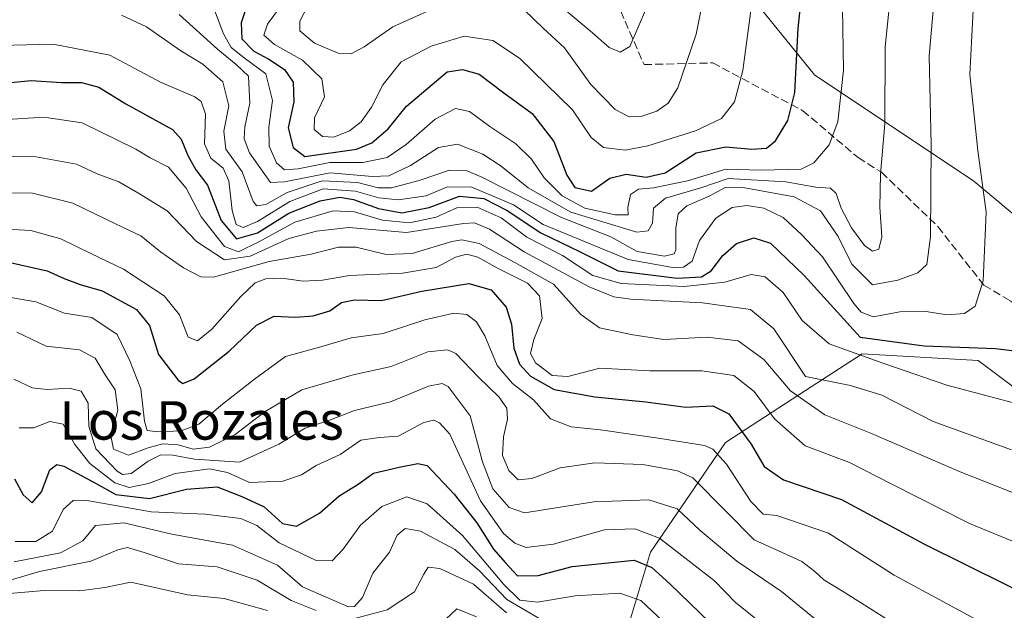
# Model space of a CAD drawing. Units: metres. Extents: x 552948 to 556379, y 4719370 to 4721721.
# Drawn here: x 554909 to 555114, y 4720190 to 4720313 of the extents above; entities that cross this region are included whole.
import ezdxf
from ezdxf.enums import TextEntityAlignment as Align

# ---------------------------------------------------------------- set-up
doc = ezdxf.new("R2010")
doc.units = ezdxf.units.M
doc.header["$MEASUREMENT"] = 0
doc.linetypes.add('DGN Style 3', pattern=[2.307223, 1.648017, -0.659207])
for name, color, linetype, lineweight in [('Arbolado forestal CxS', 92, 'Continuous', 0), ('Curva de nivel maestra', 30, 'Continuous', 30), ('Curva de nivel normal', 30, 'Continuous', 0), ('Matorral CxS', 135, 'Continuous', 0), ('Roquedo CxS', 135, 'Continuous', 0), ('Senda', 7, 'DGN Style 3', 0), ('Texto cartográfico', 7, 'Continuous', 0)]:
    doc.layers.add(name, color=color, linetype=linetype, lineweight=lineweight)
doc.styles.add('Style-Arial', font='txt')

msp = doc.modelspace()

# ---------------------------------------------------------------- linework, layer by layer
at = {"layer": 'Arbolado forestal CxS', "color": 92, "linetype": 'Continuous', "lineweight": 0}
for points in [[(555099.0285, 4719981.2615, 1081.2462), (555074.4813, 4719990.6131, 1077.789), (555050.7111, 4719995.5845, 1070.3497), (555022.2839, 4720009.8081, 1059.3917), (555005.0665, 4720002.1511, 1057.8876), (554996.6997, 4719998.4303, 1058.9262), (554972.5365, 4720005.5419, 1074.1465), (554933.9335, 4720023.9943, 1051.2166), (554915.3829, 4720053.1281, 1034.6928), (554920.7489, 4720060.8705, 1039.3686), (554934.1609, 4720073.8147, 1049.911), (554940.5825, 4720107.3117, 1072.9839), (554960.8059, 4720127.7353, 1088.9793), (554976.802, 4720144.9305, 1099.9847), (555009.4931, 4720154.8861, 1113.3878), (555032.2357, 4720173.3755, 1132.9584), (555040.7637, 4720201.8215, 1153.5995), (555056.3993, 4720224.5781, 1172.8022), (555073.0647, 4720235.4185, 1188.4654), (555084.8269, 4720243.0693, 1198.1378), (555108.9899, 4720241.6453, 1199.9153), (555123.5137, 4720230.7773, 1195.8715)], [(555289.4995, 4720073.8087, 1143.6369), (555286.6577, 4720105.0999, 1157.0326), (555241.3631, 4720150.6569, 1168.9945), (555208.857, 4720176.5487, 1178.7297), (555180.8492, 4720191.0269, 1184.616), (555148.9997, 4720212.4743, 1191.0054), (555123.5137, 4720230.7773, 1195.8715), (555108.9899, 4720241.6453, 1199.9153), (555084.8269, 4720243.0693, 1198.1378), (555073.0647, 4720235.4185, 1188.4654), (555056.3993, 4720224.5781, 1172.8022), (555040.7637, 4720201.8215, 1153.5995), (555032.2357, 4720173.3755, 1132.9584), (555009.4931, 4720154.8861, 1113.3878), (554976.802, 4720144.9305, 1099.9847), (554960.8059, 4720127.7353, 1088.9793), (554940.5825, 4720107.3117, 1072.9839), (554934.1609, 4720073.8147, 1049.911), (554920.7489, 4720060.8705, 1039.3686)]]:
    msp.add_polyline3d(points, dxfattribs=at)
at = {"layer": 'Curva de nivel maestra', "color": 30, "linetype": 'Continuous', "lineweight": 30, "flags": 128}
for points, elevation in [([(554956.71, 4720315.4001), (554955.54, 4720311.8601), (554955.69, 4720308.5601), (554958.17, 4720306.0001), (554961.35, 4720304.3501), (554964.56, 4720302.1601), (554966.37, 4720299.5501), (554966.55, 4720295.4201), (554965.31, 4720290.0401), (554966.35, 4720285.9201), (554968.84, 4720284.1101), (554979.54, 4720285.6201), (554982.77, 4720286.9401), (554986.14, 4720289.8601), (554989.95, 4720294.5701), (554998.46, 4720301.6601), (555001.64, 4720302.2001), (555005.13, 4720301.2201), (555010.21, 4720297.3401), (555016.14, 4720293.0001), (555020.68, 4720287.1901), (555023.34, 4720280.2001), (555025.04, 4720277.6501), (555028.47, 4720276.8401), (555032.28, 4720279.5901), (555035.69, 4720280.4001), (555039.9, 4720279.7501), (555043.84, 4720280.7001), (555050.3, 4720284.8401), (555056.47, 4720286.0601), (555061.9, 4720285.5901), (555064.94, 4720285.8201), (555066.77, 4720287.3201), (555069.34, 4720291.5501), (555070.81, 4720297.4101), (555071.51, 4720310.7401), (555073.44, 4720328.8001)], 1225), ([(554901.82, 4720298.9301), (554911.81, 4720299.9001), (554918.15, 4720299.4401), (554922.35, 4720299.4901), (554925.9, 4720298.4801), (554931.56, 4720295.0201), (554941.29, 4720289.6601), (554943.08, 4720287.7101), (554944.48, 4720284.2601), (554946.12, 4720281.3401), (554948.54, 4720278.1401), (554951.41, 4720270.7601), (554954.62, 4720266.9401), (554958.98, 4720268.1801), (554965.51, 4720272.3101), (554971.98, 4720274.8301), (554976.1, 4720275.6301), (554978.97, 4720275.1301), (554984.14, 4720273.2401), (554988.98, 4720272.3601), (554994.66, 4720273.5001), (555001.02, 4720275.8601), (555006.07, 4720275.3201), (555010.95, 4720272.8801), (555017.97, 4720268.2001), (555025.98, 4720264.3301), (555034.03, 4720260.2701), (555046.31, 4720258.7801), (555051.42, 4720259.0601), (555053.37, 4720260.3001), (555055.84, 4720263.4801), (555058.68, 4720265.9601), (555062.26, 4720267.1401), (555065.78, 4720266.0401), (555072.79, 4720259.3201), (555084.45, 4720246.4801), (555097.74, 4720244.6701), (555112.58, 4720244.1501), (555121.11, 4720243.1101)], 1200), ([(554906.81, 4720262.1501), (554915.15, 4720260.2901), (554918.74, 4720258.6901), (554922.06, 4720257.4801), (554926.63, 4720256.1301), (554933.77, 4720252.2801), (554936.5, 4720248.9301), (554938.34, 4720242.9301), (554942.46, 4720237.5501), (554943.44, 4720236.9001), (554945.8, 4720237.8301), (554953.08, 4720243.5801), (554958.76, 4720249.0001), (554962.41, 4720250.9001), (554966.89, 4720250.6901), (554970.57, 4720250.9601), (554974.03, 4720251.9801), (554976.44, 4720253.7001), (554979.14, 4720254.2801), (554984.8, 4720254.1301), (554993.14, 4720256.1001), (555002.96, 4720257.7001), (555007.6, 4720256.3201), (555010.71, 4720252.7501), (555011.86, 4720249.2101), (555012.3, 4720244.2401), (555013.51, 4720240.8601), (555015.79, 4720238.4101), (555020.69, 4720235.6401), (555029.2, 4720234.0701), (555039.83, 4720233.0601), (555048.12, 4720231.9201), (555053.78, 4720232.2101), (555057.1, 4720230.5601), (555061.72, 4720224.2801), (555064.43, 4720219.6001), (555068.45, 4720216.8501), (555080.54, 4720212.7501), (555097.78, 4720203.4701), (555123.4, 4720190.7901)], 1175), ([(554908.36, 4720217.0301), (554910.18, 4720213.7301), (554912.02, 4720212.0501), (554913.96, 4720214.3401), (554915.7, 4720218.9201), (554917.2, 4720220.0501), (554918.61, 4720219.6901), (554925.21, 4720216.1501), (554929.46, 4720213.8001), (554936.48, 4720212.9401), (554944.19, 4720214.8601), (554950.53, 4720215.4001), (554955.73, 4720213.3501), (554960.34, 4720211.1901), (554964.13, 4720207.7801), (554967.1, 4720207.1901), (554971.86, 4720209.9001), (554975.9, 4720213.4301), (554979.91, 4720215.9101), (554983.11, 4720218.2501), (554988.44, 4720219.4501), (554992.35, 4720220.2501), (554994.28, 4720219.8001), (554999.87, 4720213.8401), (555004.6, 4720207.9001), (555008.08, 4720202.3801), (555010.58, 4720199.5401), (555013.08, 4720196.8801), (555017.38, 4720196.9401), (555024.46, 4720198.8401), (555037.34, 4720200.1501), (555041.03, 4720198.5801), (555044.78, 4720195.1801), (555065.64, 4720175.1201)], 1150)]:
    msp.add_lwpolyline(points, dxfattribs=dict(at, elevation=elevation))
at = {"layer": 'Curva de nivel normal', "color": 30, "linetype": 'Continuous', "lineweight": 0, "flags": 128}
for points, elevation in [([(554930.64, 4720313.4701), (554935.83, 4720311.0201), (554943.02, 4720306.0301), (554947.6, 4720303.3101), (554951.73, 4720299.5801), (554952.99, 4720294.6101), (554951.93, 4720289.3501), (554952.38, 4720285.5701), (554955.78, 4720280.8701), (554958.06, 4720274.6901), (554958.8, 4720273.8401), (554960.67, 4720274.1301), (554965.12, 4720276.6201), (554972.44, 4720279.0201), (554979.8, 4720278.6501), (554984.07, 4720277.5401), (554986.86, 4720277.5701), (554992.59, 4720279.0601), (554998.9, 4720281.2701), (555002.43, 4720281.1801), (555005.64, 4720279.8001), (555022.22, 4720271.3801), (555032.51, 4720267.4001), (555038.03, 4720264.3201), (555043.66, 4720263.3601), (555045.67, 4720263.8301), (555046.06, 4720264.6501), (555046.03, 4720269.1901), (555046.52, 4720272.1601), (555048.32, 4720273.8501), (555052.97, 4720275.8001), (555056.29, 4720277.6301), (555060.44, 4720277.5401), (555070.69, 4720275.6801), (555076.16, 4720272.8001), (555079.82, 4720267.4501), (555082.7, 4720261.6601), (555086.96, 4720257.4001), (555092.24, 4720258.3801), (555096.43, 4720259.8601), (555098.31, 4720261.6201), (555099.09, 4720267.3801), (555099.21, 4720286.4101), (555098.76, 4720305.0501), (555100.64, 4720326.2001)], 1210), ([(554942.66, 4720313.5901), (554950.6, 4720306.4201), (554954.54, 4720303.1901), (554957.05, 4720300.8201), (554957.33, 4720295.1501), (554956.32, 4720290.2601), (554956.17, 4720287.7401), (554957.29, 4720284.8401), (554961.63, 4720278.6801), (554964.55, 4720278.8201), (554974.11, 4720280.7101), (554982.89, 4720279.9301), (554986.32, 4720280.0401), (554990.78, 4720282.2301), (554996.64, 4720285.9301), (555000.58, 4720286.6301), (555005.84, 4720284.5701), (555009.7, 4720282.0901), (555015.27, 4720277.5501), (555024.2, 4720272.4901), (555037.9, 4720268.3301), (555040.29, 4720268.6501), (555041.18, 4720270.2201), (555041.39, 4720273.3401), (555043.86, 4720275.4001), (555051.26, 4720277.5501), (555056.94, 4720279.5101), (555068.91, 4720278.8201), (555075.16, 4720277.6901), (555078.21, 4720277.5001), (555079.39, 4720276.3501), (555080.47, 4720273.3401), (555082.62, 4720269.2101), (555085.35, 4720265.5501), (555086.96, 4720264.4001), (555088.32, 4720264.8401), (555088.93, 4720267.3801), (555088.5, 4720273.5401), (555088.64, 4720280.4101), (555089.53, 4720290.8701), (555089.64, 4720306.9201), (555091.58, 4720325.8101)], 1215), ([(554902.48, 4720307.1201), (554916.39, 4720307.4501), (554928.21, 4720305.1801), (554933.43, 4720302.3601), (554938.87, 4720299.4601), (554945.88, 4720296.4701), (554947.2, 4720295.5001), (554948.12, 4720292.8501), (554947.92, 4720286.7401), (554949.21, 4720283.7001), (554951.81, 4720281.6801), (554952.96, 4720279.0401), (554953.65, 4720272.8301), (554954.55, 4720269.9601), (554955.96, 4720269.3201), (554958.93, 4720270.5501), (554965.69, 4720274.7501), (554972.6, 4720277.3301), (554979.35, 4720276.8901), (554984.22, 4720275.4501), (554988.27, 4720275.1001), (554994.05, 4720275.9201), (554998.54, 4720277.8001), (555003.61, 4720277.7301), (555012.26, 4720274.0101), (555018.46, 4720269.9501), (555036.14, 4720262.6901), (555045.78, 4720260.9401), (555047.62, 4720261.0801), (555049.43, 4720262.3401), (555051, 4720266.5901), (555054.34, 4720271.2701), (555057.74, 4720273.4801), (555060.84, 4720273.9101), (555064.34, 4720273.3101), (555068.42, 4720271.3801), (555072.24, 4720267.8801), (555076.58, 4720263.2101), (555083.13, 4720253.5101), (555084.64, 4720251.6701), (555087.13, 4720250.7601), (555092.7, 4720251.7901), (555098.17, 4720251.8201), (555102.44, 4720251.1701), (555106.11, 4720251.4401), (555108.38, 4720252.9601), (555110, 4720258.2401), (555110.65, 4720272.4901), (555108.93, 4720285.3601), (555107.28, 4720301.1401), (555108.09, 4720317.2901)], 1205), ([(554963.68, 4720315.1801), (554961.05, 4720311.5901), (554960.31, 4720309.3101), (554962.49, 4720307.4001), (554968.34, 4720304.1001), (554972.33, 4720300.2601), (554972.88, 4720296.4801), (554970.84, 4720292.1101), (554970.72, 4720289.7101), (554972.46, 4720288.2601), (554974.82, 4720288.0701), (554978.14, 4720289.4401), (554980.54, 4720291.2901), (554982.67, 4720294.3101), (554985.04, 4720298.9501), (554988.88, 4720303.7401), (554995.08, 4720307.0501), (555001.96, 4720309.1201), (555007.95, 4720308.2201), (555013.5, 4720304.5201), (555024.51, 4720293.7901), (555028.44, 4720288.0501), (555031.01, 4720285.9601), (555035.48, 4720285.4301), (555040.25, 4720286.3201), (555050.15, 4720289.4001), (555055.53, 4720292.0001), (555058.24, 4720295.4601), (555059.96, 4720302.0001), (555062, 4720317.0701)], 1230), ([(554950.04, 4720314.5001), (554951.89, 4720309.6201), (554953.49, 4720306.7601), (554956.2, 4720304.6201), (554960.68, 4720301.2601), (554962.09, 4720295.7401), (554961.34, 4720290.1701), (554961.39, 4720286.2201), (554962.92, 4720282.7501), (554964.56, 4720281.2801), (554967.4, 4720281.4801), (554974, 4720282.8301), (554980.87, 4720282.8401), (554985.93, 4720283.8601), (554989.93, 4720286.5701), (554995.92, 4720291.8201), (555000.17, 4720294.0501), (555003.06, 4720293.4501), (555007.34, 4720290.2901), (555012.72, 4720286.7301), (555016.01, 4720283.5301), (555018.63, 4720279.6401), (555022.36, 4720275.8801), (555027.09, 4720273.3301), (555033.43, 4720271.9201), (555036.13, 4720271.9601), (555036.05, 4720273.4501), (555036.63, 4720276.1801), (555038.25, 4720277.2801), (555041.41, 4720277.5401), (555048.45, 4720279.0201), (555056.45, 4720281.4301), (555063.78, 4720281.2201), (555072.12, 4720281.4701), (555074.78, 4720282.7501), (555077.99, 4720286.5401), (555079.77, 4720291.2601), (555080.96, 4720302.0601), (555080.75, 4720315.0201)], 1220), ([(554969.47, 4720315.4101), (554967.79, 4720312.2001), (554967.77, 4720310.2201), (554970.81, 4720307.6501), (554975.77, 4720305.6001), (554978.47, 4720305.4501), (554981.14, 4720306.9001), (554987.14, 4720311.0201), (554995.46, 4720314.7801)], 1235), ([(555014.49, 4720314.5801), (555018.4, 4720310.8001), (555022.87, 4720306.6901), (555028.38, 4720299.0401), (555033.39, 4720293.8401), (555036.36, 4720292.3201), (555038.79, 4720292.4301), (555042.12, 4720293.5101), (555044.47, 4720295.1401), (555046.48, 4720298.3501), (555050.27, 4720309.4901), (555051.43, 4720315.4101)], 1235), ([(555022.8, 4720314.7201), (555028.2, 4720310.2201), (555032.17, 4720306.7201), (555034.46, 4720305.7901), (555036.5, 4720306.9301), (555039.91, 4720314.9901)], 1240), ([(554904.63, 4720291.6301), (554914.48, 4720292.2701), (554922.48, 4720291.0701), (554933.64, 4720285.5801), (554936.62, 4720283.8001), (554940.44, 4720281.8801), (554944.08, 4720277.4801), (554947.26, 4720271.5301), (554952.11, 4720265.3901), (554955.02, 4720264.2801), (554959.24, 4720266.3101), (554966.72, 4720270.4301), (554974.74, 4720272.7501), (554979.16, 4720272.5901), (554984.98, 4720270.8401), (554990.6, 4720270.2901), (554996.13, 4720271.4901), (555000.46, 4720273.4201), (555004.68, 4720273.5401), (555009.66, 4720271.3301), (555015.05, 4720267.3101), (555022.45, 4720263.4601), (555028.76, 4720259.3501), (555034.68, 4720257.6401), (555047.76, 4720257.0501), (555056.28, 4720257.9401), (555061.74, 4720259.5101), (555064.62, 4720259.0601), (555068.38, 4720255.7601), (555072.32, 4720249.9401), (555077.97, 4720245.1301), (555089.32, 4720241.0101), (555102.49, 4720236.5001), (555122.11, 4720231.3401)], 1195), ([(554900.15, 4720283.9301), (554912.15, 4720284.1501), (554921.25, 4720282.4501), (554925.57, 4720280.4801), (554930.08, 4720278.8001), (554934.08, 4720276.5501), (554940.15, 4720272.7901), (554946.28, 4720266.3801), (554952.1, 4720262.5601), (554957.44, 4720263.3501), (554965.46, 4720267.0001), (554971.22, 4720268.5301), (554978, 4720269.2801), (554989.98, 4720268.2601), (555001.84, 4720270.1401), (555004.1, 4720270.3001), (555007.25, 4720268.9701), (555014.46, 4720264.2701), (555027.97, 4720257.0001), (555033.14, 4720254.8601), (555036.62, 4720254.3801), (555051.61, 4720253.6501), (555061.57, 4720252.2801), (555066.45, 4720248.2601), (555073.04, 4720238.3401), (555082.4, 4720236.4601), (555088.92, 4720234.4701), (555099.6, 4720228.9601), (555115.95, 4720223.1001)], 1190), ([(554897.74, 4720276.6801), (554912.15, 4720276.4201), (554920.52, 4720274.3801), (554929.42, 4720270.0501), (554934.67, 4720267.5901), (554938.73, 4720264.2601), (554943.58, 4720260.9201), (554947.15, 4720259.0701), (554949.79, 4720258.9701), (554961.42, 4720262.2601), (554970.14, 4720263.7901), (554975.8, 4720265.2001), (554979.47, 4720265.2101), (554985.72, 4720263.6801), (554991.14, 4720263.9101), (554999.38, 4720266.4101), (555001.5, 4720266.7601), (555005.12, 4720265.9901), (555012.54, 4720262.0001), (555020.6, 4720257.5601), (555026.24, 4720251.2001), (555030.16, 4720248.4601), (555037.09, 4720247.0101), (555043.52, 4720246.0001), (555052.59, 4720246.5201), (555059, 4720245.7501), (555064.39, 4720241.8401), (555069.9, 4720235.3201), (555077.08, 4720230.3801), (555086.81, 4720226.4501), (555105.24, 4720218.4701), (555136.52, 4720206.1501)], 1185), ([(554905.45, 4720269.0601), (554911.76, 4720268.7001), (554918.04, 4720266.9801), (554924.29, 4720263.9001), (554931.04, 4720260.6501), (554939.54, 4720255.1001), (554942.73, 4720251.1201), (554944.52, 4720246.4801), (554946.47, 4720245.7101), (554949.47, 4720248.1801), (554955.47, 4720254.9401), (554958.47, 4720257.8001), (554960.68, 4720258.6401), (554964.02, 4720258.7901), (554968.48, 4720258.1701), (554972.5, 4720258.3801), (554978.14, 4720259.3201), (554989.14, 4720259.8201), (554996.13, 4720261.0201), (555000.15, 4720263.1601), (555002.54, 4720263.7701), (555004.81, 4720263.1601), (555009.08, 4720260.7901), (555015.15, 4720257.7601), (555017.66, 4720255.1101), (555018.24, 4720250.3701), (555016.51, 4720246.0001), (555015.77, 4720243.1101), (555016.86, 4720241.1501), (555020.27, 4720238.5001), (555023.56, 4720238.2901), (555030.24, 4720240.0301), (555040.64, 4720239.5101), (555051.45, 4720239.5001), (555058.11, 4720238.5101), (555062.38, 4720235.2001), (555066.57, 4720229.5401), (555072.96, 4720223.9301), (555082.23, 4720220.4401), (555091.02, 4720215.9301), (555107.18, 4720207.7301), (555117.67, 4720203.4501)], 1180), ([(554901.15, 4720255.8701), (554912.81, 4720253.8401), (554918.81, 4720251.4801), (554924.48, 4720250.5601), (554929.77, 4720247.0401), (554932.4, 4720241.6101), (554934.65, 4720235.7601), (554935.42, 4720229.0601), (554935.96, 4720227.0801), (554938.18, 4720226.7901), (554943.06, 4720227.0201), (554946.72, 4720228.4101), (554951.64, 4720232.6001), (554958.3, 4720237.7901), (554964.81, 4720242.4701), (554972.14, 4720244.5001), (554978.47, 4720246.3501), (554985.14, 4720247.3001), (554993.8, 4720250.1201), (554999.81, 4720251.5201), (555002.51, 4720251.2201), (555004.57, 4720249.7001), (555006.29, 4720246.7501), (555008.88, 4720240.6201), (555012.07, 4720236.9001), (555016.4, 4720233.5001), (555019.98, 4720229.5501), (555024.23, 4720227.8401), (555030.34, 4720227.2401), (555042.83, 4720225.4501), (555052.02, 4720224.0001), (555053.76, 4720223.2001), (555056.59, 4720220.0801), (555061.64, 4720212.3601), (555064.2, 4720209.6701), (555067.05, 4720209.3901), (555077.86, 4720205.7601), (555091.53, 4720197.0001), (555113.56, 4720185.1101)], 1170), ([(554908.83, 4720247.5201), (554914.96, 4720244.6201), (554921.91, 4720243.8501), (554925.19, 4720242.1301), (554927.24, 4720238.6601), (554929.35, 4720235.5301), (554929.89, 4720231.3201), (554928.42, 4720225.9501), (554928.96, 4720223.2301), (554932.11, 4720221.9901), (554936.17, 4720223.5101), (554939.27, 4720224.3301), (554942.45, 4720224.1101), (554945.58, 4720223.2201), (554948.95, 4720223.6601), (554954.3, 4720226.2601), (554960.56, 4720231.0501), (554968.21, 4720235.5601), (554978.85, 4720238.6701), (554986.77, 4720240.3901), (554994.41, 4720243.4401), (554998.52, 4720243.8401), (555000.26, 4720243.1101), (555004.96, 4720238.1601), (555009.21, 4720234.0801), (555010.89, 4720231.7501), (555011.02, 4720229.4201), (555010.14, 4720225.7601), (555009.98, 4720221.8901), (555011.3, 4720218.7401), (555013.22, 4720216.8601), (555016.06, 4720217.1001), (555021.97, 4720219.3601), (555029.15, 4720220.3801), (555039.18, 4720220.0401), (555046.4, 4720218.6701), (555049.58, 4720217.2601), (555056.52, 4720210.2601), (555062.38, 4720204.3301), (555068.17, 4720201.7501), (555072.27, 4720199.8501), (555075.01, 4720197.8001), (555076.83, 4720196.0101), (555080.72, 4720193.7001), (555090.31, 4720187.6201)], 1165), ([(554908.23, 4720237.7801), (554912.08, 4720235.9501), (554915.15, 4720235.5901), (554919.77, 4720235.9001), (554922.25, 4720235.2501), (554923.72, 4720232.8001), (554923.85, 4720227.9901), (554925.33, 4720223.2901), (554929.74, 4720218.6501), (554930.84, 4720217.9401), (554932.63, 4720218.1401), (554936.17, 4720220.7101), (554938.84, 4720222.0101), (554941.32, 4720221.9301), (554945.86, 4720221.1501), (554955.19, 4720220.4801), (554963.37, 4720224.2301), (554968.9, 4720227.5801), (554974.16, 4720229.3101), (554979.14, 4720231.2201), (554986.67, 4720233.0701), (554994.55, 4720236.3001), (554997.41, 4720236.8901), (554998.64, 4720236.2601), (555003.21, 4720230.1701), (555005.77, 4720220.5901), (555007.94, 4720214.9901), (555011.38, 4720211.0501), (555014.52, 4720209.9901), (555028.96, 4720212.2601), (555040.42, 4720212.6401), (555046.3, 4720210.7901), (555051.11, 4720206.2901), (555058.77, 4720199.8901), (555068.01, 4720193.6401), (555075.7, 4720187.3401)], 1160), ([(554909.37, 4720227.6201), (554912.38, 4720227.6401), (554915.74, 4720228.9501), (554918.48, 4720228.4001), (554920.96, 4720224.1601), (554924.05, 4720220.2401), (554929.29, 4720216.2401), (554932.23, 4720215.2401), (554936.26, 4720216.1001), (554941.84, 4720218.1701), (554948.99, 4720219.1101), (554952.74, 4720218.3401), (554957.26, 4720216.3101), (554964.26, 4720216.5601), (554968.14, 4720217.9001), (554971.18, 4720219.8401), (554976.16, 4720222.1201), (554980.47, 4720225.0601), (554984.35, 4720225.6501), (554988.25, 4720225.8801), (554993.61, 4720228.7401), (554995.7, 4720229.2101), (554996.85, 4720228.6701), (554999.03, 4720226.3301), (555005.41, 4720212.4501), (555010.16, 4720205.6801), (555012.52, 4720203.6401), (555014.92, 4720202.7501), (555020.6, 4720203.4801), (555031.17, 4720206.4501), (555037.51, 4720206.6601), (555042.64, 4720204.7301), (555054.12, 4720195.8001), (555058.42, 4720191.4001), (555071.17, 4720181.1501)], 1155), ([(554908.53, 4720204.0001), (554912.82, 4720204.0401), (554916.26, 4720206.1301), (554918.49, 4720210.6301), (554920.61, 4720212.5401), (554923.1, 4720212.6101), (554936.84, 4720210.1601), (554948.06, 4720209.6601), (554955.48, 4720208.7701), (554958.85, 4720207.3001), (554963.5, 4720203.7001), (554971.14, 4720200.0501), (554974.47, 4720200.0001), (554976.79, 4720202.4301), (554980.43, 4720207.3901), (554984.82, 4720211.3001), (554990.06, 4720213.3201), (554994.25, 4720211.8701), (555001.63, 4720205.2601), (555010.24, 4720195.0601), (555013.59, 4720191.8301), (555017.27, 4720191.3901), (555025.06, 4720192.7001), (555034.39, 4720193.2301), (555038.76, 4720191.7301), (555045.64, 4720185.3101)], 1145), ([(554908.33, 4720199.8001), (554917.94, 4720201.6501), (554922.61, 4720204.1201), (554925.22, 4720207.3401), (554931.15, 4720207.9101), (554941.15, 4720205.5501), (554953.74, 4720203.2701), (554963.13, 4720199.0801), (554968.36, 4720194.5501), (554972.8, 4720192.6101), (554977.89, 4720190.3901), (554979.14, 4720190.4901), (554980.83, 4720192.3601), (554982.99, 4720197.4401), (554986.43, 4720201.7601), (554988.06, 4720205.2901), (554989.69, 4720206.7401), (554992.88, 4720206.1801), (555000.04, 4720202.3401), (555005.23, 4720197.8401), (555010.88, 4720191.9201), (555018.1, 4720187.7301)], 1140), ([(554906.76, 4720195.7801), (554913.59, 4720197.7701), (554924.24, 4720199.9501), (554929.86, 4720202.2801), (554931.89, 4720202.7401), (554935.33, 4720201.7401), (554942.48, 4720199.3901), (554950.57, 4720198.7201), (554958.87, 4720195.9601), (554965.97, 4720191.7401), (554971.16, 4720189.6601)], 1135), ([(554977.61, 4720187.5601), (554985.92, 4720189.8001), (554991.67, 4720193.5101), (554993.58, 4720197.2201), (554994.52, 4720198.7001), (554996.91, 4720198.3901), (555003.9, 4720195.1001), (555010.77, 4720189.1701)], 1135), ([(554961.02, 4720189.6501), (554952.02, 4720192.1201), (554944.4, 4720192.9301), (554932.6, 4720195.5501), (554927.18, 4720194.4201), (554921.96, 4720193.7201), (554914.58, 4720193.8101), (554906.49, 4720193.1001)], 1130), ([(555004.57, 4720188.3101), (555000.46, 4720190.0101), (554998.13, 4720187.8501)], 1130)]:
    msp.add_lwpolyline(points, dxfattribs=dict(at, elevation=elevation))
at = {"layer": 'Matorral CxS', "color": 135, "linetype": 'Continuous', "lineweight": 0}
for points in [[(555335.1039, 4720104.7229, 1160.4173), (555279.2321, 4720152.8553, 1165.2526), (555245.6037, 4720174.0017, 1169.7225), (555190.2283, 4720204.0931, 1181.7627), (555165.0791, 4720231.4657, 1185.9168), (555108.0493, 4720278.9825, 1206.2195), (555074.9265, 4720301.0601, 1223.8428), (555057.0423, 4720323.2097, 1233.6181)], [(555057.0423, 4720323.2097, 1233.6181), (555074.9265, 4720301.0601, 1223.8428), (555108.0493, 4720278.9825, 1206.2195), (555165.0791, 4720231.4657, 1185.9168), (555190.2283, 4720204.0931, 1181.7627), (555245.6037, 4720174.0017, 1169.7225), (555279.2321, 4720152.8553, 1165.2526), (555335.1039, 4720104.7229, 1160.4173), (555375.0511, 4720081.5695, 1144.5666), (555409.1589, 4720043.8987, 1130.9416), (555431.2481, 4720009.8921, 1118.5865), (555450.4015, 4719987.7487, 1111.4313), (555465.7685, 4719960.5057, 1107.3216), (555476.6916, 4719933.2419, 1105.6646), (555481.3809, 4719923.0389, 1102.8888), (555475.6963, 4719914.5049, 1099.5206)]]:
    msp.add_polyline3d(points, dxfattribs=at)
at = {"layer": 'Roquedo CxS', "color": 135, "linetype": 'Continuous', "lineweight": 0}
for points in [[(555057.0423, 4720323.2097, 1233.6181), (555074.9265, 4720301.0601, 1223.8428), (555108.0493, 4720278.9825, 1206.2195), (555165.0791, 4720231.4657, 1185.9168), (555190.2283, 4720204.0931, 1181.7627), (555245.6037, 4720174.0017, 1169.7225), (555279.2321, 4720152.8553, 1165.2526), (555335.1039, 4720104.7229, 1160.4173)], [(555057.0423, 4720323.2097, 1233.6181), (555074.9265, 4720301.0601, 1223.8428), (555108.0493, 4720278.9825, 1206.2195), (555165.0791, 4720231.4657, 1185.9168), (555190.2283, 4720204.0931, 1181.7627), (555245.6037, 4720174.0017, 1169.7225), (555279.2321, 4720152.8553, 1165.2526), (555335.1039, 4720104.7229, 1160.4173), (555375.0511, 4720081.5695, 1144.5666), (555409.1589, 4720043.8987, 1130.9416), (555431.2481, 4720009.8921, 1118.5865), (555450.4015, 4719987.7487, 1111.4313), (555465.7685, 4719960.5057, 1107.3216), (555476.6916, 4719933.2419, 1105.6646), (555481.3809, 4719923.0389, 1102.8888), (555475.6963, 4719914.5049, 1099.5206)], [(555289.4995, 4720073.8087, 1143.6369), (555286.6577, 4720105.0999, 1157.0326), (555241.3631, 4720150.6569, 1168.9945), (555208.857, 4720176.5487, 1178.7297), (555180.8492, 4720191.0269, 1184.616), (555148.9997, 4720212.4743, 1191.0054), (555123.5137, 4720230.7773, 1195.8715), (555108.9899, 4720241.6453, 1199.9153), (555084.8269, 4720243.0693, 1198.1378), (555073.0647, 4720235.4185, 1188.4654), (555056.3993, 4720224.5781, 1172.8022), (555040.7637, 4720201.8215, 1153.5995), (555032.2357, 4720173.3755, 1132.9584), (555009.4931, 4720154.8861, 1113.3878), (554976.802, 4720144.9305, 1099.9847), (554960.8059, 4720127.7353, 1088.9793), (554940.5825, 4720107.3117, 1072.9839), (554934.1609, 4720073.8147, 1049.911), (554920.7489, 4720060.8705, 1039.3686), (554896.2885, 4720082.9599, 1061.2381)], [(555289.4995, 4720073.8087, 1143.6369), (555286.6577, 4720105.0999, 1157.0326), (555241.3631, 4720150.6569, 1168.9945), (555208.857, 4720176.5487, 1178.7297), (555180.8492, 4720191.0269, 1184.616), (555148.9997, 4720212.4743, 1191.0054), (555123.5137, 4720230.7773, 1195.8715), (555108.9899, 4720241.6453, 1199.9153), (555084.8269, 4720243.0693, 1198.1378), (555073.0647, 4720235.4185, 1188.4654), (555056.3993, 4720224.5781, 1172.8022), (555040.7637, 4720201.8215, 1153.5995), (555032.2357, 4720173.3755, 1132.9584), (555009.4931, 4720154.8861, 1113.3878), (554976.802, 4720144.9305, 1099.9847), (554960.8059, 4720127.7353, 1088.9793), (554940.5825, 4720107.3117, 1072.9839), (554934.1609, 4720073.8147, 1049.911), (554920.7489, 4720060.8705, 1039.3686)]]:
    msp.add_polyline3d(points, dxfattribs=at)
at = {"layer": 'Senda', "color": 7, "linetype": 'DGN Style 3', "lineweight": 0}
msp.add_polyline3d([(555031.8079, 4720320.6681, 1244.0151), (555039.4245, 4720303.2051, 1238.587), (555053.7139, 4720303.5405, 1232.8639), (555072.4881, 4720293.6063, 1223.9705), (555084.0045, 4720283.8367, 1217.2952), (555088.8663, 4720280.8103, 1214.847), (555100.6079, 4720269.4989, 1209.3849), (555110.1675, 4720257.3039, 1204.9565), (555115.6871, 4720254.0607, 1202.8443), (555136.9325, 4720237.5835, 1196.7328), (555151.3593, 4720221.6959, 1192.4588), (555163.0923, 4720211.4951, 1189.0227), (555173.7315, 4720201.7185, 1186.4358), (555188.7695, 4720190.4335, 1183.6124), (555214.8163, 4720178.5919, 1177.6675), (555231.8241, 4720170.1877, 1174.2163), (555248.1557, 4720163.2995, 1171.2237), (555271.1303, 4720150.1123, 1167.8089), (555280.6141, 4720144.4697, 1166.9668), (555286.3807, 4720141.0389, 1166.5955), (555297.5929, 4720133.6649, 1165.7584)], dxfattribs=at)

# ---------------------------------------------------------------- texts
at = {"layer": 'Texto cartográfico', "color": 7, "linetype": 'Continuous', "lineweight": 0, "style": 'Style-Arial'}
msp.add_text('Los Rozales', height=8, dxfattribs=at).set_placement((554947.3202, 4720229.1901), align=Align.MIDDLE_CENTER)

doc.saveas('drawing.dxf')
